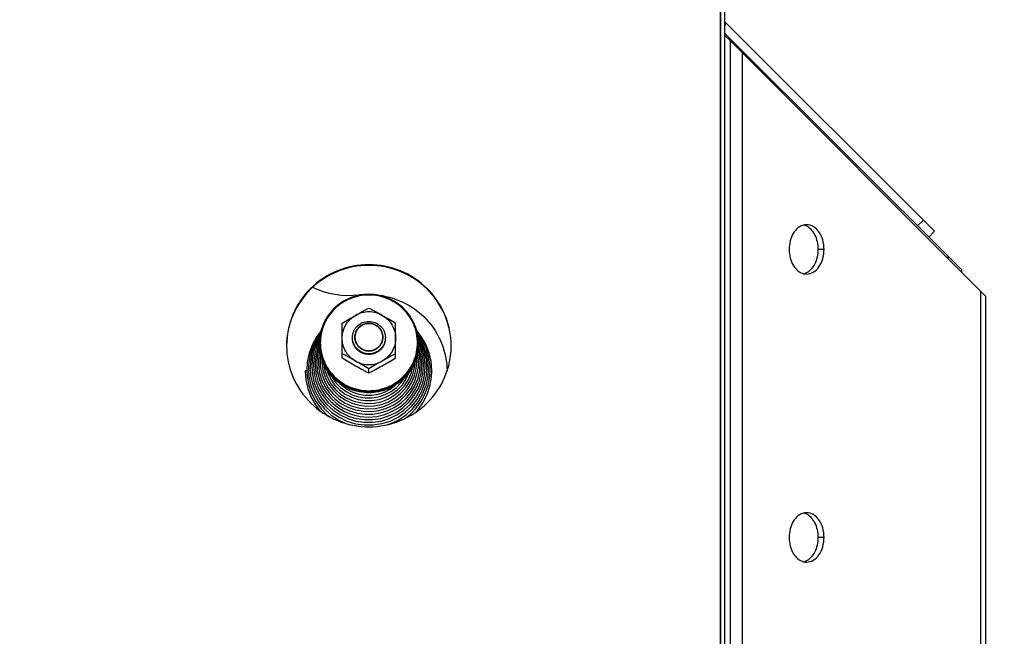
# Model space of a CAD drawing. Units: millimetres. Extents: x 0 to 7000, y 0 to 4950.
# Drawn here: x 4820 to 5060, y 3728 to 3878 of the extents above; entities that cross this region are included whole.
import ezdxf
from ezdxf.enums import TextEntityAlignment as Align

# ---------------------------------------------------------------- set-up
doc = ezdxf.new("R2010")
doc.units = ezdxf.units.MM
doc.header["$LTSCALE"] = 385
doc.layers.get('0').update_dxf_attribs({"linetype": 'CONTINUOUS'})
for name, color, linetype in [('DIN9021-M8-STAAL-ELVZTEKEN', 7, 'CONTINUOUS'), ('DIN931-M8X55-STAALTEKEN', 7, 'CONTINUOUS'), ('DIN934-M8-STAAL-ELVZTEKEN', 7, 'CONTINUOUS'), ('INFERNO-PANO-RV-070-100-82-MAAT', 7, 'CONTINUOUS'), ('KONISCHE-VEERTEKEN', 7, 'CONTINUOUS'), ('PAN024TEKEN', 7, 'CONTINUOUS'), ('PAN037TEKEN', 7, 'CONTINUOUS'), ('PANCUB003-070TEKEN', 7, 'CONTINUOUS'), ('PANCUB004TEKEN', 7, 'CONTINUOUS'), ('PANCUB006TEKEN', 7, 'CONTINUOUS'), ('PANCUBMAG002TEKEN', 7, 'CONTINUOUS')]:
    doc.layers.add(name, color=color, linetype=linetype)
doc.styles.add('TEXTSTYLE_2', font='ar_wgl_b.ttf')
doc.dimstyles.new('DIMSTYLE_1', dxfattribs={"dimtxt": 50, "dimasz": 50, "dimexe": 0.6, "dimexo": 0.6, "dimgap": 0.75, "dimtad": 1, "dimdec": 0, "dimdsep": 46, "dimtxsty": 'TEXTSTYLE_2', "dimblk": '_FILLED', "dimblk1": '_FILLED', "dimblk2": '_FILLED', "dimcen": 0.09, "dimazin": 2, "dimtp": 0.5, "dimtm": 0.5, "dimtfac": 1, "dimtdec": 0, "dimtofl": 0, "dimtmove": 0, "dimatfit": 3, "dimldrblk": '_FILLED', "dimfxl": 0, "dimtolj": 1, "dimarcsym": 0})

# ---------------------------------------------------------------- blocks, each defined once
blk = doc.blocks.new('_FILLED')
at = {"color": 0, "linetype": 'ByBlock'}
blk.add_solid([(0, 0), (-1, 0.2), (-1, -0.2)], dxfattribs=at)
blk = doc.blocks.new('*D20')
at = {"layer": 'INFERNO-PANO-RV-070-100-82-MAAT', "color": 1, "linetype": 'Continuous'}
for p, q in [((3881.79, 3601.79), (3881.79, 4060.12)), ((5073.79, 3601.79), (5073.79, 4060.12)), ((3881.79, 4050.12), (4477.79, 4050.12)), ((5073.79, 4050.12), (4477.79, 4050.12))]:
    blk.add_line(p, q, dxfattribs=at)
at = {"layer": 'INFERNO-PANO-RV-070-100-82-MAAT', "color": 1, "linetype": 'Continuous', "xscale": 50, "yscale": 50, "zscale": 50, "rotation": 180}
blk.add_blockref('_FILLED', (3881.79, 4050.12), dxfattribs=at)
at = {"layer": 'INFERNO-PANO-RV-070-100-82-MAAT', "color": 1, "linetype": 'Continuous', "xscale": 50, "yscale": 50, "zscale": 50}
blk.add_blockref('_FILLED', (5073.79, 4050.12), dxfattribs=at)
at = {"layer": 'INFERNO-PANO-RV-070-100-82-MAAT', "color": 1, "linetype": 'Continuous', "style": 'TEXTSTYLE_2', "width": 0.988848}
blk.add_text('1192', height=50, dxfattribs=at).set_placement((4400.1, 4062.62), (4555.49, 4062.62), align=Align.FIT)

msp = doc.modelspace()

# ---------------------------------------------------------------- linework, layer by layer
at = {"layer": 'DIN9021-M8-STAAL-ELVZTEKEN', "color": 5, "linetype": 'Continuous'}
for centre, start, end in [((4904.942, 3799.039), 180, 181.36602), ((4905.648, 3799.039), 358.63398, 0)]:
    msp.add_arc(centre, 11.647, start, end, dxfattribs=at)
for points, knots in [([(4905.295, 3810.857), (4903.735, 3810.857), (4900.589, 3810.245), (4896.601, 3807.622), (4893.923, 3803.694), (4893.295, 3800.577), (4893.295, 3799.039)], [0, 0, 0, 0, 0.2517652, 0.5025003, 0.7517706, 1, 1, 1, 1]), ([(4905.295, 3810.695), (4903.761, 3810.695), (4900.667, 3810.093), (4896.745, 3807.515), (4894.113, 3803.646), (4893.187, 3799.074), (4894.113, 3794.501), (4896.745, 3790.633), (4900.667, 3788.055), (4903.761, 3787.453), (4905.295, 3787.453)], [0, 0, 0, 0, 0.1258826, 0.2512501, 0.3758853, 0.5, 0.6241147, 0.7487499, 0.8741174, 1, 1, 1, 1]), ([(4917.295, 3799.039), (4917.295, 3800.577), (4916.667, 3803.694), (4913.99, 3807.622), (4910.002, 3810.245), (4906.855, 3810.857), (4905.295, 3810.857)], [0, 0, 0, 0, 0.2482294, 0.4974997, 0.7482348, 1, 1, 1, 1]), ([(4905.295, 3787.453), (4906.829, 3787.453), (4909.923, 3788.055), (4913.845, 3790.633), (4916.478, 3794.501), (4917.403, 3799.074), (4916.478, 3803.646), (4913.845, 3807.515), (4909.923, 3810.093), (4906.829, 3810.695), (4905.295, 3810.695)], [0, 0, 0, 0, 0.1258826, 0.2512501, 0.3758853, 0.5, 0.6241147, 0.7487499, 0.8741174, 1, 1, 1, 1]), ([(4905.295, 3786.944), (4903.735, 3786.944), (4900.589, 3787.555), (4896.601, 3790.179), (4893.923, 3794.107), (4893.295, 3797.223), (4893.295, 3798.761)], [0, 0, 0, 0, 0.2517652, 0.5025003, 0.7517706, 1, 1, 1, 1]), ([(4893.298, 3798.762), (4893.335, 3797.247), (4894.017, 3794.192), (4896.71, 3790.363), (4900.659, 3787.815), (4903.758, 3787.222), (4905.295, 3787.222)], [0, 0, 0, 0, 0.2482317, 0.4975245, 0.7482607, 1, 1, 1, 1]), ([(4905.295, 3787.222), (4906.832, 3787.222), (4909.931, 3787.815), (4913.881, 3790.363), (4916.573, 3794.192), (4917.256, 3797.247), (4917.292, 3798.762)], [0, 0, 0, 0, 0.2517393, 0.5024755, 0.7517683, 1, 1, 1, 1]), ([(4917.295, 3798.761), (4917.295, 3797.223), (4916.667, 3794.107), (4913.99, 3790.179), (4910.002, 3787.555), (4906.855, 3786.944), (4905.295, 3786.944)], [0, 0, 0, 0, 0.2482294, 0.4974997, 0.7482348, 1, 1, 1, 1])]:
    msp.add_open_spline(points, degree=3, knots=knots, dxfattribs=at)
at = {"layer": 'DIN931-M8X55-STAALTEKEN', "color": 5, "linetype": 'Continuous'}
for points, knots in [([(4901.295, 3800.359), (4901.295, 3800.616), (4901.347, 3801.133), (4901.576, 3801.877), (4901.949, 3802.563), (4902.615, 3803.362), (4903.727, 3804.095), (4904.775, 3804.298), (4905.295, 3804.298)], [0, 0, 0, 0, 0.1243548, 0.2488539, 0.3736189, 0.4987307, 0.7488514, 1, 1, 1, 1]), ([(4901.895, 3800.463), (4901.895, 3800.899), (4902.073, 3801.782), (4902.832, 3802.895), (4903.962, 3803.638), (4904.853, 3803.811), (4905.295, 3803.811)], [0, 0, 0, 0, 0.2482295, 0.4974999, 0.7482347, 1, 1, 1, 1]), ([(4905.295, 3804.298), (4905.815, 3804.298), (4906.864, 3804.095), (4907.975, 3803.362), (4908.642, 3802.563), (4909.014, 3801.877), (4909.243, 3801.133), (4909.295, 3800.616), (4909.295, 3800.359)], [0, 0, 0, 0, 0.2511486, 0.5012693, 0.6263811, 0.7511461, 0.8756452, 1, 1, 1, 1]), ([(4905.295, 3803.811), (4905.737, 3803.811), (4906.629, 3803.638), (4907.759, 3802.895), (4908.517, 3801.782), (4908.695, 3800.899), (4908.695, 3800.463)], [0, 0, 0, 0, 0.2517653, 0.5025001, 0.7517705, 1, 1, 1, 1]), ([(4905.295, 3796.42), (4904.775, 3796.42), (4903.727, 3796.623), (4902.615, 3797.356), (4901.949, 3798.155), (4901.576, 3798.841), (4901.347, 3799.585), (4901.295, 3800.101), (4901.295, 3800.359)], [0, 0, 0, 0, 0.2511486, 0.5012693, 0.6263811, 0.7511461, 0.8756452, 1, 1, 1, 1]), ([(4905.295, 3797.115), (4904.853, 3797.115), (4903.962, 3797.288), (4902.832, 3798.031), (4902.073, 3799.144), (4901.895, 3800.027), (4901.895, 3800.463)], [0, 0, 0, 0, 0.2517653, 0.5025001, 0.7517705, 1, 1, 1, 1]), ([(4908.695, 3800.463), (4908.695, 3800.027), (4908.517, 3799.144), (4907.759, 3798.031), (4906.629, 3797.288), (4905.737, 3797.115), (4905.295, 3797.115)], [0, 0, 0, 0, 0.2482295, 0.4974999, 0.7482347, 1, 1, 1, 1]), ([(4909.295, 3800.359), (4909.295, 3800.101), (4909.243, 3799.585), (4909.014, 3798.841), (4908.642, 3798.155), (4907.975, 3797.356), (4906.864, 3796.623), (4905.815, 3796.42), (4905.295, 3796.42)], [0, 0, 0, 0, 0.1243548, 0.2488539, 0.3736189, 0.4987307, 0.7488514, 1, 1, 1, 1])]:
    msp.add_open_spline(points, degree=3, knots=knots, dxfattribs=at)
at = {"layer": 'DIN931-M8X55-STAALTEKEN', "color": 1, "linetype": 'Continuous'}
for points in [[(4905.295, 3803.811), (4905.24, 3803.806), (4905.13, 3803.796), (4904.992, 3803.782), (4904.882, 3803.772), (4904.814, 3803.765), (4904.759, 3803.76), (4904.717, 3803.756), (4904.683, 3803.752), (4904.659, 3803.75), (4904.645, 3803.749), (4904.635, 3803.748), (4904.625, 3803.745), (4904.612, 3803.741), (4904.588, 3803.734), (4904.555, 3803.724), (4904.516, 3803.712), (4904.463, 3803.697), (4904.397, 3803.677), (4904.317, 3803.653), (4904.238, 3803.63), (4904.172, 3803.61), (4904.119, 3803.594), (4904.079, 3803.582), (4904.046, 3803.573), (4904.023, 3803.566), (4904.009, 3803.562), (4903.999, 3803.559), (4903.99, 3803.554), (4903.978, 3803.548), (4903.957, 3803.536), (4903.926, 3803.521), (4903.89, 3803.501), (4903.841, 3803.476), (4903.78, 3803.444), (4903.707, 3803.405), (4903.633, 3803.367), (4903.572, 3803.335), (4903.523, 3803.31), (4903.487, 3803.29), (4903.456, 3803.274), (4903.435, 3803.263), (4903.423, 3803.257), (4903.413, 3803.253), (4903.406, 3803.245), (4903.395, 3803.237), (4903.376, 3803.221), (4903.348, 3803.199), (4903.316, 3803.173), (4903.272, 3803.138), (4903.218, 3803.094), (4903.152, 3803.041), (4903.087, 3802.989), (4903.033, 3802.945), (4902.989, 3802.91), (4902.956, 3802.883), (4902.929, 3802.861), (4902.91, 3802.846), (4902.899, 3802.837), (4902.891, 3802.831), (4902.885, 3802.823), (4902.876, 3802.812), (4902.86, 3802.794), (4902.838, 3802.768), (4902.812, 3802.736), (4902.777, 3802.694), (4902.733, 3802.641), (4902.68, 3802.578), (4902.628, 3802.515), (4902.584, 3802.463), (4902.549, 3802.42), (4902.522, 3802.389), (4902.501, 3802.363), (4902.485, 3802.344), (4902.477, 3802.334), (4902.469, 3802.326), (4902.465, 3802.317), (4902.458, 3802.305), (4902.447, 3802.284), (4902.431, 3802.254), (4902.411, 3802.218), (4902.385, 3802.17), (4902.352, 3802.11), (4902.313, 3802.038), (4902.274, 3801.966), (4902.241, 3801.906), (4902.215, 3801.858), (4902.195, 3801.822), (4902.179, 3801.792), (4902.168, 3801.771), (4902.161, 3801.759), (4902.156, 3801.75), (4902.153, 3801.74), (4902.149, 3801.727), (4902.142, 3801.704), (4902.132, 3801.672), (4902.12, 3801.633), (4902.104, 3801.581), (4902.083, 3801.516), (4902.059, 3801.437), (4902.035, 3801.359), (4902.015, 3801.294), (4901.999, 3801.242), (4901.986, 3801.203), (4901.976, 3801.171), (4901.969, 3801.148), (4901.965, 3801.135), (4901.962, 3801.125), (4901.961, 3801.115), (4901.96, 3801.101), (4901.957, 3801.077), (4901.954, 3801.042), (4901.95, 3801.001), (4901.944, 3800.946), (4901.937, 3800.877), (4901.926, 3800.766), (4901.912, 3800.629), (4901.901, 3800.518), (4901.895, 3800.463)], [(4908.695, 3800.463), (4908.69, 3800.517), (4908.679, 3800.626), (4908.665, 3800.761), (4908.655, 3800.87), (4908.648, 3800.937), (4908.643, 3800.992), (4908.639, 3801.032), (4908.635, 3801.066), (4908.633, 3801.09), (4908.631, 3801.103), (4908.631, 3801.114), (4908.627, 3801.123), (4908.623, 3801.136), (4908.616, 3801.159), (4908.606, 3801.192), (4908.594, 3801.231), (4908.578, 3801.283), (4908.558, 3801.348), (4908.534, 3801.426), (4908.511, 3801.504), (4908.491, 3801.57), (4908.475, 3801.622), (4908.463, 3801.661), (4908.453, 3801.693), (4908.446, 3801.716), (4908.441, 3801.729), (4908.439, 3801.739), (4908.434, 3801.748), (4908.427, 3801.76), (4908.416, 3801.781), (4908.4, 3801.811), (4908.38, 3801.847), (4908.354, 3801.895), (4908.322, 3801.955), (4908.283, 3802.028), (4908.244, 3802.1), (4908.211, 3802.16), (4908.185, 3802.208), (4908.166, 3802.244), (4908.15, 3802.274), (4908.139, 3802.295), (4908.132, 3802.307), (4908.128, 3802.316), (4908.12, 3802.324), (4908.112, 3802.335), (4908.096, 3802.354), (4908.074, 3802.38), (4908.047, 3802.413), (4908.011, 3802.455), (4907.967, 3802.509), (4907.913, 3802.573), (4907.86, 3802.638), (4907.815, 3802.691), (4907.78, 3802.734), (4907.753, 3802.766), (4907.73, 3802.793), (4907.715, 3802.812), (4907.706, 3802.823), (4907.7, 3802.831), (4907.691, 3802.837), (4907.681, 3802.846), (4907.662, 3802.861), (4907.635, 3802.883), (4907.603, 3802.909), (4907.56, 3802.943), (4907.507, 3802.986), (4907.443, 3803.038), (4907.379, 3803.09), (4907.325, 3803.133), (4907.283, 3803.168), (4907.251, 3803.194), (4907.224, 3803.215), (4907.205, 3803.231), (4907.194, 3803.239), (4907.187, 3803.246), (4907.177, 3803.25), (4907.165, 3803.257), (4907.144, 3803.268), (4907.113, 3803.284), (4907.077, 3803.303), (4907.028, 3803.329), (4906.967, 3803.361), (4906.894, 3803.4), (4906.821, 3803.439), (4906.76, 3803.471), (4906.711, 3803.496), (4906.675, 3803.516), (4906.644, 3803.532), (4906.623, 3803.543), (4906.611, 3803.549), (4906.602, 3803.555), (4906.592, 3803.557), (4906.579, 3803.561), (4906.555, 3803.568), (4906.522, 3803.578), (4906.483, 3803.59), (4906.43, 3803.606), (4906.364, 3803.626), (4906.284, 3803.65), (4906.205, 3803.674), (4906.139, 3803.694), (4906.086, 3803.71), (4906.047, 3803.722), (4906.013, 3803.731), (4905.99, 3803.739), (4905.977, 3803.742), (4905.967, 3803.746), (4905.957, 3803.746), (4905.943, 3803.748), (4905.918, 3803.75), (4905.883, 3803.754), (4905.841, 3803.758), (4905.785, 3803.763), (4905.715, 3803.77), (4905.603, 3803.781), (4905.463, 3803.795), (4905.351, 3803.806), (4905.295, 3803.811)], [(4901.895, 3800.463), (4901.901, 3800.409), (4901.911, 3800.301), (4901.925, 3800.165), (4901.936, 3800.057), (4901.942, 3799.989), (4901.948, 3799.935), (4901.952, 3799.894), (4901.955, 3799.86), (4901.957, 3799.836), (4901.959, 3799.823), (4901.959, 3799.813), (4901.963, 3799.803), (4901.967, 3799.79), (4901.974, 3799.767), (4901.984, 3799.735), (4901.996, 3799.695), (4902.012, 3799.643), (4902.032, 3799.578), (4902.056, 3799.5), (4902.08, 3799.422), (4902.1, 3799.357), (4902.116, 3799.304), (4902.128, 3799.265), (4902.138, 3799.233), (4902.145, 3799.21), (4902.149, 3799.197), (4902.151, 3799.187), (4902.157, 3799.178), (4902.163, 3799.166), (4902.174, 3799.145), (4902.191, 3799.115), (4902.21, 3799.079), (4902.236, 3799.031), (4902.269, 3798.971), (4902.307, 3798.899), (4902.346, 3798.827), (4902.379, 3798.766), (4902.405, 3798.718), (4902.424, 3798.682), (4902.441, 3798.652), (4902.452, 3798.631), (4902.458, 3798.619), (4902.463, 3798.61), (4902.47, 3798.602), (4902.479, 3798.591), (4902.494, 3798.573), (4902.517, 3798.546), (4902.543, 3798.514), (4902.579, 3798.471), (4902.624, 3798.417), (4902.677, 3798.353), (4902.731, 3798.289), (4902.775, 3798.235), (4902.811, 3798.192), (4902.837, 3798.16), (4902.86, 3798.133), (4902.875, 3798.114), (4902.884, 3798.104), (4902.891, 3798.095), (4902.899, 3798.089), (4902.91, 3798.08), (4902.928, 3798.065), (4902.955, 3798.044), (4902.987, 3798.018), (4903.03, 3797.983), (4903.083, 3797.94), (4903.147, 3797.888), (4903.211, 3797.836), (4903.265, 3797.793), (4903.308, 3797.758), (4903.34, 3797.733), (4903.366, 3797.711), (4903.385, 3797.696), (4903.396, 3797.687), (4903.403, 3797.68), (4903.413, 3797.676), (4903.425, 3797.669), (4903.446, 3797.658), (4903.477, 3797.642), (4903.513, 3797.623), (4903.562, 3797.597), (4903.623, 3797.565), (4903.696, 3797.526), (4903.769, 3797.488), (4903.83, 3797.456), (4903.879, 3797.43), (4903.915, 3797.41), (4903.946, 3797.394), (4903.967, 3797.383), (4903.979, 3797.377), (4903.988, 3797.371), (4903.999, 3797.369), (4904.012, 3797.365), (4904.035, 3797.358), (4904.068, 3797.348), (4904.108, 3797.336), (4904.16, 3797.32), (4904.227, 3797.3), (4904.306, 3797.276), (4904.385, 3797.252), (4904.451, 3797.233), (4904.504, 3797.217), (4904.544, 3797.205), (4904.577, 3797.195), (4904.6, 3797.188), (4904.613, 3797.184), (4904.623, 3797.18), (4904.634, 3797.18), (4904.648, 3797.178), (4904.672, 3797.176), (4904.707, 3797.173), (4904.749, 3797.168), (4904.805, 3797.163), (4904.875, 3797.156), (4904.987, 3797.145), (4905.127, 3797.131), (4905.239, 3797.12), (4905.295, 3797.115)], [(4905.295, 3797.115), (4905.35, 3797.12), (4905.46, 3797.131), (4905.598, 3797.144), (4905.708, 3797.155), (4905.777, 3797.161), (4905.832, 3797.167), (4905.873, 3797.171), (4905.907, 3797.174), (4905.931, 3797.176), (4905.945, 3797.178), (4905.956, 3797.178), (4905.965, 3797.182), (4905.979, 3797.185), (4906.002, 3797.192), (4906.035, 3797.202), (4906.075, 3797.214), (4906.128, 3797.23), (4906.194, 3797.249), (4906.273, 3797.273), (4906.353, 3797.297), (4906.419, 3797.316), (4906.472, 3797.332), (4906.511, 3797.344), (4906.544, 3797.354), (4906.568, 3797.36), (4906.581, 3797.365), (4906.591, 3797.367), (4906.6, 3797.372), (4906.612, 3797.379), (4906.633, 3797.39), (4906.664, 3797.406), (4906.701, 3797.425), (4906.749, 3797.451), (4906.81, 3797.482), (4906.884, 3797.521), (4906.957, 3797.559), (4907.018, 3797.591), (4907.067, 3797.617), (4907.103, 3797.636), (4907.134, 3797.652), (4907.155, 3797.663), (4907.167, 3797.67), (4907.177, 3797.674), (4907.185, 3797.681), (4907.196, 3797.69), (4907.215, 3797.705), (4907.242, 3797.727), (4907.275, 3797.753), (4907.318, 3797.788), (4907.373, 3797.832), (4907.438, 3797.885), (4907.503, 3797.938), (4907.558, 3797.981), (4907.601, 3798.017), (4907.634, 3798.043), (4907.661, 3798.065), (4907.68, 3798.08), (4907.691, 3798.089), (4907.7, 3798.095), (4907.706, 3798.103), (4907.715, 3798.114), (4907.73, 3798.132), (4907.752, 3798.159), (4907.778, 3798.19), (4907.813, 3798.232), (4907.857, 3798.285), (4907.91, 3798.348), (4907.963, 3798.411), (4908.006, 3798.464), (4908.042, 3798.506), (4908.068, 3798.537), (4908.09, 3798.564), (4908.105, 3798.582), (4908.114, 3798.593), (4908.121, 3798.6), (4908.125, 3798.61), (4908.132, 3798.621), (4908.143, 3798.642), (4908.16, 3798.672), (4908.179, 3798.708), (4908.205, 3798.756), (4908.238, 3798.816), (4908.277, 3798.888), (4908.316, 3798.96), (4908.349, 3799.02), (4908.375, 3799.068), (4908.395, 3799.104), (4908.411, 3799.134), (4908.423, 3799.155), (4908.429, 3799.167), (4908.435, 3799.176), (4908.437, 3799.186), (4908.441, 3799.199), (4908.448, 3799.222), (4908.458, 3799.254), (4908.47, 3799.294), (4908.487, 3799.346), (4908.507, 3799.411), (4908.531, 3799.489), (4908.555, 3799.567), (4908.576, 3799.632), (4908.592, 3799.684), (4908.604, 3799.723), (4908.614, 3799.756), (4908.621, 3799.779), (4908.625, 3799.792), (4908.629, 3799.801), (4908.629, 3799.812), (4908.631, 3799.825), (4908.633, 3799.85), (4908.636, 3799.884), (4908.641, 3799.925), (4908.646, 3799.981), (4908.653, 3800.049), (4908.664, 3800.16), (4908.678, 3800.298), (4908.69, 3800.408), (4908.695, 3800.463)]]:
    msp.add_open_spline(points, degree=3, knots=[0, 0, 0, 0, 0.03125, 0.0625, 0.078125, 0.09375, 0.1015625, 0.109375, 0.1171875, 0.1210938, 0.1230469, 0.125, 0.1269531, 0.1289062, 0.1328125, 0.140625, 0.1484375, 0.15625, 0.171875, 0.1875, 0.203125, 0.21875, 0.2265625, 0.234375, 0.2421875, 0.2460938, 0.2480469, 0.25, 0.2519531, 0.2539062, 0.2578125, 0.265625, 0.2734375, 0.28125, 0.296875, 0.3125, 0.328125, 0.34375, 0.3515625, 0.359375, 0.3671875, 0.3710938, 0.3730469, 0.375, 0.3769531, 0.3789062, 0.3828125, 0.390625, 0.3984375, 0.40625, 0.421875, 0.4375, 0.453125, 0.46875, 0.4765625, 0.484375, 0.4921875, 0.4960938, 0.4980469, 0.5, 0.5019531, 0.5039062, 0.5078125, 0.515625, 0.5234375, 0.53125, 0.546875, 0.5625, 0.578125, 0.59375, 0.6015625, 0.609375, 0.6171875, 0.6210938, 0.6230469, 0.625, 0.6269531, 0.6289062, 0.6328125, 0.640625, 0.6484375, 0.65625, 0.671875, 0.6875, 0.703125, 0.71875, 0.7265625, 0.734375, 0.7421875, 0.7460938, 0.7480469, 0.75, 0.7519531, 0.7539062, 0.7578125, 0.765625, 0.7734375, 0.78125, 0.796875, 0.8125, 0.828125, 0.84375, 0.8515625, 0.859375, 0.8671875, 0.8710938, 0.8730469, 0.875, 0.8769531, 0.8789062, 0.8828125, 0.890625, 0.8984375, 0.90625, 0.921875, 0.9375, 0.96875, 1, 1, 1, 1], dxfattribs=at)
at = {"layer": 'DIN934-M8-STAAL-ELVZTEKEN', "color": 5, "linetype": 'Continuous'}
for p, q in [((4898.795, 3795.448), (4898.795, 3803.829)), ((4911.795, 3795.448), (4911.795, 3803.829)), ((4905.295, 3791.752), (4905.295, 3792.742))]:
    msp.add_line(p, q, dxfattribs=at)
for points, knots in [([(4898.795, 3803.829), (4899.317, 3804.175), (4900.402, 3804.813), (4901.496, 3805.434), (4902.045, 3805.746)], [0, 0, 0, 0, 0.4977648, 1, 1, 1, 1]), ([(4898.795, 3800.203), (4898.795, 3800.76), (4898.945, 3801.881), (4899.603, 3803.443), (4900.648, 3804.783), (4901.556, 3805.468), (4902.045, 3805.746)], [0, 0, 0, 0, 0.2489447, 0.4983894, 0.7486978, 1, 1, 1, 1]), ([(4902.045, 3805.746), (4902.593, 3806.058), (4903.41, 3806.525), (4904.492, 3807.121), (4905.03, 3807.399), (4905.295, 3807.525)], [0, 0, 0, 0, 0.5103982, 0.76204, 1, 1, 1, 1]), ([(4908.545, 3805.746), (4908.055, 3806.025), (4906.995, 3806.458), (4905.295, 3806.677), (4903.596, 3806.458), (4902.536, 3806.025), (4902.045, 3805.746)], [0, 0, 0, 0, 0.2497552, 0.5, 0.7502448, 1, 1, 1, 1]), ([(4905.295, 3807.525), (4905.561, 3807.399), (4906.098, 3807.121), (4907.18, 3806.525), (4907.997, 3806.058), (4908.545, 3805.746)], [0, 0, 0, 0, 0.2379601, 0.4896019, 1, 1, 1, 1]), ([(4908.545, 3805.746), (4909.094, 3805.434), (4910.188, 3804.813), (4911.273, 3804.175), (4911.795, 3803.829)], [0, 0, 0, 0, 0.5022343, 1, 1, 1, 1]), ([(4908.545, 3805.746), (4909.034, 3805.468), (4909.942, 3804.783), (4910.987, 3803.443), (4911.645, 3801.881), (4911.795, 3800.76), (4911.795, 3800.203)], [0, 0, 0, 0, 0.2513022, 0.5016106, 0.7510553, 1, 1, 1, 1]), ([(4902.045, 3794.659), (4901.556, 3794.937), (4900.648, 3795.622), (4899.603, 3796.963), (4898.945, 3798.524), (4898.795, 3799.645), (4898.795, 3800.203)], [0, 0, 0, 0, 0.2513022, 0.5016106, 0.7510553, 1, 1, 1, 1]), ([(4911.795, 3800.203), (4911.795, 3799.645), (4911.645, 3798.524), (4910.987, 3796.963), (4909.942, 3795.622), (4909.034, 3794.937), (4908.545, 3794.659)], [0, 0, 0, 0, 0.2489447, 0.4983894, 0.7486978, 1, 1, 1, 1]), ([(4902.045, 3794.659), (4901.497, 3794.971), (4900.68, 3795.438), (4899.598, 3796.033), (4899.061, 3796.312), (4898.795, 3796.437)], [0, 0, 0, 0, 0.5103272, 0.7619747, 1, 1, 1, 1]), ([(4911.795, 3796.437), (4911.529, 3796.312), (4910.992, 3796.033), (4909.91, 3795.438), (4909.093, 3794.971), (4908.545, 3794.659)], [0, 0, 0, 0, 0.2380238, 0.4896719, 1, 1, 1, 1]), ([(4898.795, 3795.448), (4899.317, 3795.102), (4900.402, 3794.463), (4901.496, 3793.843), (4902.045, 3793.53)], [0, 0, 0, 0, 0.4977635, 1, 1, 1, 1]), ([(4902.045, 3794.659), (4902.536, 3794.38), (4903.596, 3793.948), (4905.295, 3793.728), (4906.995, 3793.948), (4908.055, 3794.38), (4908.545, 3794.659)], [0, 0, 0, 0, 0.2497552, 0.5, 0.7502448, 1, 1, 1, 1]), ([(4905.295, 3792.742), (4904.773, 3793.088), (4903.688, 3793.726), (4902.594, 3794.347), (4902.045, 3794.659)], [0, 0, 0, 0, 0.497695, 1, 1, 1, 1]), ([(4902.045, 3793.53), (4902.593, 3793.219), (4903.41, 3792.752), (4904.492, 3792.156), (4905.03, 3791.878), (4905.295, 3791.752)], [0, 0, 0, 0, 0.5103908, 0.7620311, 1, 1, 1, 1]), ([(4908.545, 3794.659), (4907.996, 3794.347), (4906.902, 3793.726), (4905.817, 3793.088), (4905.295, 3792.742)], [0, 0, 0, 0, 0.5023051, 1, 1, 1, 1]), ([(4905.295, 3791.752), (4905.561, 3791.878), (4906.098, 3792.156), (4907.18, 3792.752), (4907.997, 3793.219), (4908.545, 3793.53)], [0, 0, 0, 0, 0.2379692, 0.4896094, 1, 1, 1, 1]), ([(4908.545, 3793.53), (4909.094, 3793.843), (4910.188, 3794.463), (4911.273, 3795.102), (4911.795, 3795.448)], [0, 0, 0, 0, 0.5022357, 1, 1, 1, 1])]:
    msp.add_open_spline(points, degree=3, knots=knots, dxfattribs=at)
at = {"layer": 'DIN934-M8-STAAL-ELVZTEKEN', "color": 1, "linetype": 'Continuous'}
for points in [[(4905.295, 3796.263), (4905.23, 3796.27), (4905.133, 3796.279), (4905.004, 3796.292), (4904.907, 3796.301), (4904.81, 3796.31), (4904.729, 3796.318), (4904.664, 3796.324), (4904.615, 3796.329), (4904.575, 3796.333), (4904.547, 3796.336), (4904.53, 3796.337), (4904.518, 3796.338), (4904.507, 3796.342), (4904.491, 3796.346), (4904.464, 3796.355), (4904.425, 3796.366), (4904.378, 3796.38), (4904.316, 3796.399), (4904.238, 3796.422), (4904.145, 3796.45), (4904.051, 3796.477), (4903.973, 3796.5), (4903.911, 3796.519), (4903.864, 3796.533), (4903.825, 3796.545), (4903.798, 3796.552), (4903.783, 3796.557), (4903.771, 3796.56), (4903.76, 3796.566), (4903.746, 3796.574), (4903.721, 3796.587), (4903.685, 3796.606), (4903.642, 3796.628), (4903.584, 3796.658), (4903.512, 3796.696), (4903.426, 3796.741), (4903.34, 3796.786), (4903.268, 3796.824), (4903.211, 3796.854), (4903.168, 3796.876), (4903.132, 3796.895), (4903.107, 3796.908), (4903.092, 3796.916), (4903.081, 3796.921), (4903.072, 3796.929), (4903.059, 3796.94), (4903.037, 3796.958), (4903.005, 3796.984), (4902.966, 3797.015), (4902.915, 3797.056), (4902.851, 3797.107), (4902.774, 3797.169), (4902.697, 3797.231), (4902.633, 3797.283), (4902.582, 3797.324), (4902.544, 3797.355), (4902.512, 3797.381), (4902.489, 3797.399), (4902.476, 3797.41), (4902.466, 3797.417), (4902.459, 3797.427), (4902.449, 3797.439), (4902.431, 3797.461), (4902.405, 3797.491), (4902.374, 3797.529), (4902.333, 3797.578), (4902.281, 3797.64), (4902.219, 3797.714), (4902.157, 3797.789), (4902.105, 3797.85), (4902.064, 3797.9), (4902.033, 3797.937), (4902.007, 3797.968), (4901.989, 3797.99), (4901.979, 3798.002), (4901.971, 3798.011), (4901.966, 3798.022), (4901.958, 3798.036), (4901.944, 3798.061), (4901.925, 3798.096), (4901.902, 3798.138), (4901.871, 3798.195), (4901.833, 3798.265), (4901.787, 3798.35), (4901.741, 3798.435), (4901.702, 3798.505), (4901.671, 3798.562), (4901.648, 3798.604), (4901.629, 3798.639), (4901.616, 3798.664), (4901.608, 3798.678), (4901.602, 3798.689), (4901.599, 3798.7), (4901.594, 3798.716), (4901.586, 3798.742), (4901.574, 3798.781), (4901.56, 3798.827), (4901.54, 3798.888), (4901.517, 3798.965), (4901.488, 3799.056), (4901.46, 3799.148), (4901.436, 3799.225), (4901.417, 3799.286), (4901.403, 3799.332), (4901.391, 3799.37), (4901.382, 3799.397), (4901.378, 3799.413), (4901.373, 3799.424), (4901.373, 3799.436), (4901.371, 3799.452), (4901.368, 3799.481), (4901.364, 3799.521), (4901.359, 3799.57), (4901.353, 3799.635), (4901.344, 3799.716), (4901.335, 3799.813), (4901.325, 3799.911), (4901.312, 3800.04), (4901.302, 3800.138), (4901.295, 3800.203)], [(4909.295, 3800.203), (4909.289, 3800.139), (4909.279, 3800.043), (4909.267, 3799.916), (4909.257, 3799.82), (4909.248, 3799.724), (4909.24, 3799.645), (4909.233, 3799.581), (4909.229, 3799.533), (4909.224, 3799.493), (4909.222, 3799.465), (4909.22, 3799.45), (4909.22, 3799.437), (4909.215, 3799.426), (4909.211, 3799.411), (4909.202, 3799.384), (4909.191, 3799.346), (4909.177, 3799.3), (4909.158, 3799.238), (4909.134, 3799.162), (4909.106, 3799.07), (4909.078, 3798.978), (4909.054, 3798.901), (4909.036, 3798.84), (4909.022, 3798.794), (4909.01, 3798.755), (4909.002, 3798.728), (4908.997, 3798.713), (4908.994, 3798.701), (4908.987, 3798.691), (4908.98, 3798.677), (4908.967, 3798.652), (4908.948, 3798.617), (4908.925, 3798.574), (4908.894, 3798.518), (4908.856, 3798.447), (4908.81, 3798.362), (4908.764, 3798.277), (4908.726, 3798.207), (4908.696, 3798.15), (4908.673, 3798.108), (4908.653, 3798.072), (4908.64, 3798.047), (4908.632, 3798.033), (4908.627, 3798.022), (4908.619, 3798.013), (4908.609, 3798.001), (4908.59, 3797.979), (4908.564, 3797.947), (4908.532, 3797.909), (4908.491, 3797.859), (4908.438, 3797.796), (4908.375, 3797.72), (4908.312, 3797.644), (4908.26, 3797.581), (4908.218, 3797.531), (4908.186, 3797.493), (4908.16, 3797.461), (4908.142, 3797.439), (4908.131, 3797.427), (4908.124, 3797.417), (4908.114, 3797.41), (4908.102, 3797.399), (4908.08, 3797.382), (4908.048, 3797.356), (4908.01, 3797.326), (4907.96, 3797.285), (4907.897, 3797.234), (4907.822, 3797.173), (4907.747, 3797.112), (4907.684, 3797.061), (4907.633, 3797.021), (4907.596, 3796.99), (4907.564, 3796.965), (4907.542, 3796.947), (4907.53, 3796.937), (4907.521, 3796.929), (4907.509, 3796.924), (4907.495, 3796.916), (4907.47, 3796.903), (4907.434, 3796.884), (4907.391, 3796.861), (4907.334, 3796.831), (4907.262, 3796.793), (4907.176, 3796.748), (4907.09, 3796.702), (4907.019, 3796.664), (4906.961, 3796.634), (4906.918, 3796.611), (4906.882, 3796.592), (4906.857, 3796.579), (4906.843, 3796.572), (4906.833, 3796.565), (4906.821, 3796.563), (4906.805, 3796.558), (4906.778, 3796.55), (4906.739, 3796.538), (4906.692, 3796.524), (4906.63, 3796.505), (4906.552, 3796.482), (4906.459, 3796.454), (4906.366, 3796.425), (4906.288, 3796.402), (4906.226, 3796.383), (4906.179, 3796.369), (4906.14, 3796.358), (4906.113, 3796.349), (4906.097, 3796.345), (4906.086, 3796.34), (4906.073, 3796.34), (4906.057, 3796.338), (4906.028, 3796.336), (4905.987, 3796.331), (4905.938, 3796.327), (4905.872, 3796.32), (4905.789, 3796.312), (4905.69, 3796.302), (4905.592, 3796.293), (4905.46, 3796.28), (4905.361, 3796.27), (4905.295, 3796.263)]]:
    msp.add_open_spline(points, degree=3, knots=[0, 0, 0, 0, 0.03125, 0.046875, 0.0625, 0.078125, 0.09375, 0.1015625, 0.109375, 0.1171875, 0.1210938, 0.1230469, 0.125, 0.1269531, 0.1289062, 0.1328125, 0.140625, 0.1484375, 0.15625, 0.171875, 0.1875, 0.203125, 0.21875, 0.2265625, 0.234375, 0.2421875, 0.2460938, 0.2480469, 0.25, 0.2519531, 0.2539062, 0.2578125, 0.265625, 0.2734375, 0.28125, 0.296875, 0.3125, 0.328125, 0.34375, 0.3515625, 0.359375, 0.3671875, 0.3710938, 0.3730469, 0.375, 0.3769531, 0.3789062, 0.3828125, 0.390625, 0.3984375, 0.40625, 0.421875, 0.4375, 0.453125, 0.46875, 0.4765625, 0.484375, 0.4921875, 0.4960938, 0.4980469, 0.5, 0.5019531, 0.5039062, 0.5078125, 0.515625, 0.5234375, 0.53125, 0.546875, 0.5625, 0.578125, 0.59375, 0.6015625, 0.609375, 0.6171875, 0.6210938, 0.6230469, 0.625, 0.6269531, 0.6289062, 0.6328125, 0.640625, 0.6484375, 0.65625, 0.671875, 0.6875, 0.703125, 0.71875, 0.7265625, 0.734375, 0.7421875, 0.7460938, 0.7480469, 0.75, 0.7519531, 0.7539062, 0.7578125, 0.765625, 0.7734375, 0.78125, 0.796875, 0.8125, 0.828125, 0.84375, 0.8515625, 0.859375, 0.8671875, 0.8710938, 0.8730469, 0.875, 0.8769531, 0.8789062, 0.8828125, 0.890625, 0.8984375, 0.90625, 0.921875, 0.9375, 0.953125, 0.96875, 1, 1, 1, 1], dxfattribs=at)
at = {"layer": 'KONISCHE-VEERTEKEN', "color": 5, "linetype": 'Continuous'}
for p, q in [((4917.815, 3797.956), (4917.292, 3799.126)), ((4893.844, 3795.309), (4893.833, 3794.883)), ((4893.856, 3791.528), (4894.501, 3789.787)), ((4894.614, 3792.336), (4895.216, 3790.681)), ((4895.05, 3792.661), (4895.293, 3791.803)), ((4918.823, 3791.292), (4918.978, 3793.323)), ((4891.195, 3788.743), (4891.976, 3786.709)), ((4893.197, 3790.395), (4893.895, 3788.667)), ((4915.458, 3787.926), (4916.36, 3789.601)), ((4915.674, 3787.263), (4916.556, 3788.803))]:
    msp.add_line(p, q, dxfattribs=at)
for points in [[(4893.703, 3801.994), (4892.658, 3800.655), (4891.56, 3798.696), (4890.775, 3796.598), (4890.319, 3794.409), (4890.199, 3792.538)], [(4893.544, 3801.431), (4892.495, 3799.887), (4891.551, 3797.902), (4890.924, 3795.8), (4890.627, 3793.631), (4890.603, 3792.799)], [(4893.468, 3800.885), (4893.158, 3800.47), (4892.151, 3798.566), (4891.451, 3796.534), (4891.074, 3794.423), (4891.007, 3793.059)], [(4920.593, 3792.282), (4920.408, 3794.625), (4919.883, 3796.832), (4919.03, 3798.936), (4917.869, 3800.889), (4916.848, 3802.132)], [(4920.19, 3792.542), (4920.168, 3793.332), (4919.878, 3795.536), (4919.255, 3797.671), (4918.315, 3799.688), (4917.078, 3801.542), (4916.988, 3801.64)], [(4919.786, 3792.802), (4919.633, 3794.878), (4919.148, 3797.002), (4918.344, 3799.027), (4917.239, 3800.908), (4917.094, 3801.086)], [(4893.38, 3800.252), (4892.905, 3799.478), (4892.116, 3797.615), (4891.616, 3795.658), (4891.414, 3793.651), (4891.41, 3793.32)], [(4893.315, 3799.607), (4892.604, 3798.046), (4892.057, 3796.082), (4891.823, 3794.059), (4891.814, 3793.581)], [(4893.364, 3799.008), (4892.984, 3798.174), (4892.454, 3796.268), (4892.227, 3794.305), (4892.218, 3793.841)], [(4919.382, 3793.063), (4919.264, 3794.859), (4918.823, 3796.945), (4918.065, 3798.939), (4917.176, 3800.5)], [(4918.978, 3793.324), (4918.97, 3793.773), (4918.741, 3795.831), (4918.196, 3797.829), (4917.349, 3799.721), (4917.267, 3799.848)], [(4918.17, 3793.845), (4918.163, 3794.267), (4917.947, 3796.203), (4917.435, 3798.083), (4917.283, 3798.422)], [(4893.317, 3798.13), (4892.85, 3796.454), (4892.63, 3794.552), (4892.622, 3794.101)], [(4893.42, 3797.261), (4893.247, 3796.64), (4893.034, 3794.799), (4893.026, 3794.362)], [(4893.577, 3796.249), (4893.437, 3795.045), (4893.43, 3794.622)], [(4916.959, 3794.626), (4916.946, 3795.16), (4916.871, 3795.748)], [(4917.363, 3794.366), (4917.356, 3794.76), (4917.154, 3796.575), (4917.101, 3796.768)], [(4917.766, 3794.105), (4917.76, 3794.513), (4917.551, 3796.389), (4917.219, 3797.608)], [(4918.574, 3793.584), (4918.567, 3794.02), (4918.344, 3796.017), (4917.815, 3797.956)], [(4891.814, 3793.58), (4891.967, 3791.592), (4892.416, 3789.671)], [(4892.218, 3793.841), (4892.405, 3791.676), (4892.901, 3789.745)], [(4892.622, 3794.101), (4892.769, 3792.208), (4893.197, 3790.395)], [(4893.026, 3794.361), (4893.034, 3793.922), (4893.257, 3792.032), (4893.781, 3790.202)], [(4893.43, 3794.622), (4893.501, 3793.35), (4893.856, 3791.528)], [(4893.833, 3794.883), (4893.867, 3794.02), (4894.155, 3792.235), (4894.731, 3790.52)], [(4894.289, 3794.121), (4894.292, 3794.066), (4894.614, 3792.336)], [(4914.852, 3790.049), (4915.55, 3791.622), (4915.986, 3793.282), (4916, 3793.439)], [(4915.256, 3789.691), (4915.972, 3791.348), (4916.408, 3793.095), (4916.536, 3794.653)], [(4915.67, 3789.351), (4916.388, 3791.059), (4916.821, 3792.857), (4916.959, 3794.626)], [(4916.36, 3789.601), (4916.983, 3791.395), (4917.311, 3793.262), (4917.363, 3794.365)], [(4916.556, 3788.803), (4917.227, 3790.515), (4917.648, 3792.412), (4917.766, 3794.105)], [(4916.705, 3787.945), (4917.494, 3789.772), (4917.986, 3791.697), (4918.17, 3793.844)], [(4917.25, 3787.867), (4917.979, 3789.697), (4918.423, 3791.612), (4918.574, 3793.584)], [(4889.795, 3792.215), (4889.951, 3790.126), (4890.426, 3787.977), (4891.212, 3785.919), (4892.291, 3783.995), (4893.388, 3782.572)], [(4890.199, 3792.539), (4890.288, 3790.927), (4890.686, 3788.802), (4891.394, 3786.757), (4892.397, 3784.836), (4893.673, 3783.08), (4895.195, 3781.527), (4895.805, 3781.063)], [(4890.603, 3792.799), (4890.734, 3790.871), (4891.195, 3788.743)], [(4891.007, 3793.06), (4891.135, 3791.184), (4891.582, 3789.115), (4892.342, 3787.137)], [(4891.41, 3793.32), (4891.568, 3791.272), (4892.03, 3789.293)], [(4895.293, 3791.803), (4896.015, 3790.27), (4896.979, 3788.873), (4898.16, 3787.649), (4899.526, 3786.63), (4901.042, 3785.842), (4902.667, 3785.307), (4904.359, 3785.037), (4906.072, 3785.042), (4907.762, 3785.319), (4909.384, 3785.862), (4910.895, 3786.656), (4912.255, 3787.68), (4913.43, 3788.906), (4914.388, 3790.303)], [(4896.191, 3791.1), (4896.367, 3790.726), (4897.294, 3789.383), (4898.43, 3788.206), (4899.744, 3787.225), (4901.202, 3786.468), (4902.765, 3785.953), (4904.392, 3785.694), (4906.039, 3785.699), (4907.664, 3785.965), (4909.224, 3786.488), (4910.677, 3787.252), (4911.986, 3788.236), (4913.115, 3789.416), (4913.868, 3790.514)], [(4914.155, 3780.743), (4915.221, 3781.557), (4916.738, 3783.113), (4918.008, 3784.869), (4919.005, 3786.788), (4919.708, 3788.829), (4920.102, 3790.948), (4920.19, 3792.542)], [(4914.388, 3790.303), (4915.104, 3791.833), (4915.166, 3792.056)], [(4916.608, 3782.153), (4917.164, 3782.738), (4918.436, 3784.539), (4919.431, 3786.502), (4920.129, 3788.584), (4920.514, 3790.743), (4920.593, 3792.282)], [(4917.011, 3785.329), (4918.059, 3787.17), (4918.812, 3789.144), (4919.256, 3791.206), (4919.382, 3793.063)], [(4917.348, 3784.848), (4918.425, 3786.741), (4919.2, 3788.771), (4919.656, 3790.893), (4919.786, 3792.803)], [(4917.614, 3787.434), (4918.365, 3789.319), (4918.823, 3791.292)], [(4892.03, 3789.293), (4892.786, 3787.404), (4893.819, 3785.648), (4895.106, 3784.063), (4896.618, 3782.686), (4898.322, 3781.546), (4900.179, 3780.669), (4902.148, 3780.075), (4904.185, 3779.776), (4906.244, 3779.78), (4908.279, 3780.086), (4910.245, 3780.687), (4912.099, 3781.569), (4913.797, 3782.713), (4915.304, 3784.094), (4916.586, 3785.679), (4917.614, 3787.434)], [(4892.416, 3789.671), (4893.15, 3787.837), (4894.153, 3786.132), (4895.402, 3784.594), (4896.87, 3783.257), (4898.524, 3782.151), (4900.327, 3781.299), (4902.238, 3780.723), (4904.215, 3780.433), (4906.213, 3780.437), (4908.189, 3780.734), (4910.098, 3781.317), (4911.896, 3782.174), (4913.546, 3783.285), (4915.008, 3784.625), (4916.252, 3786.163), (4917.25, 3787.867)], [(4892.901, 3789.745), (4893.695, 3787.914), (4894.768, 3786.228), (4896.093, 3784.726), (4897.638, 3783.445), (4899.367, 3782.416), (4901.236, 3781.664), (4903.201, 3781.207), (4905.214, 3781.056), (4907.227, 3781.215), (4909.19, 3781.679), (4911.056, 3782.437), (4912.779, 3783.471), (4914.319, 3784.755), (4915.639, 3786.259), (4916.705, 3787.945)], [(4893.781, 3790.202), (4894.591, 3788.476), (4895.668, 3786.899), (4896.984, 3785.51), (4898.506, 3784.343), (4900.197, 3783.428), (4902.012, 3782.788), (4903.907, 3782.439), (4905.835, 3782.389), (4907.746, 3782.64), (4909.593, 3783.185), (4911.328, 3784.01), (4912.91, 3785.095), (4914.298, 3786.411), (4915.458, 3787.926)], [(4893.895, 3788.667), (4894.848, 3787.061), (4896.034, 3785.614), (4897.426, 3784.359), (4898.993, 3783.324), (4900.7, 3782.531), (4902.507, 3781.999), (4904.375, 3781.74), (4906.261, 3781.76), (4908.123, 3782.057), (4909.919, 3782.625), (4911.608, 3783.451), (4913.153, 3784.516), (4914.518, 3785.796), (4915.674, 3787.263)], [(4894.501, 3789.787), (4895.419, 3788.169), (4896.588, 3786.717), (4897.976, 3785.467), (4899.548, 3784.451), (4901.264, 3783.695), (4903.081, 3783.218), (4904.952, 3783.033), (4906.828, 3783.144), (4908.663, 3783.548), (4910.408, 3784.234), (4912.02, 3785.185), (4913.458, 3786.376), (4914.685, 3787.777), (4915.67, 3789.351)], [(4894.731, 3790.52), (4895.578, 3788.919), (4896.676, 3787.473), (4897.995, 3786.221), (4899.501, 3785.193), (4901.155, 3784.418), (4902.914, 3783.916), (4904.732, 3783.698), (4906.562, 3783.771), (4908.356, 3784.133), (4910.067, 3784.773), (4911.652, 3785.676), (4913.068, 3786.817), (4914.28, 3788.167), (4915.256, 3789.691)], [(4895.216, 3790.681), (4896.082, 3789.145), (4897.19, 3787.768), (4898.44, 3786.64)], [(4898.252, 3789.226), (4898.699, 3788.762), (4899.961, 3787.821), (4901.361, 3787.094), (4902.862, 3786.599), (4904.424, 3786.351), (4906.006, 3786.355), (4907.566, 3786.612), (4909.064, 3787.113), (4910.459, 3787.847), (4911.716, 3788.792), (4911.718, 3788.795)], [(4898.44, 3786.64), (4899.799, 3785.744), (4901.382, 3785.02), (4903.062, 3784.552), (4904.796, 3784.354), (4906.539, 3784.429), (4908.248, 3784.777), (4909.88, 3785.386), (4911.392, 3786.243), (4912.747, 3787.325), (4913.91, 3788.605), (4914.852, 3790.049)], [(4891.976, 3786.709), (4893.058, 3784.814), (4894.419, 3783.103), (4896.025, 3781.613), (4897.841, 3780.38), (4899.685, 3779.497)], [(4892.342, 3787.137), (4893.395, 3785.295), (4894.717, 3783.631), (4896.279, 3782.183), (4898.045, 3780.984), (4899.974, 3780.06), (4902.023, 3779.434), (4904.143, 3779.12), (4906.288, 3779.124), (4908.407, 3779.446), (4910.453, 3780.079), (4912.378, 3781.009), (4914.138, 3782.213), (4915.695, 3783.664), (4917.011, 3785.329)], [(4909.779, 3779.195), (4910.602, 3779.449), (4912.582, 3780.405), (4914.393, 3781.643), (4915.993, 3783.136), (4917.348, 3784.848)]]:
    msp.add_lwpolyline(points, dxfattribs=at)
msp.add_open_spline([(4890.212, 3792.3), (4890.112, 3792.297), (4889.975, 3792.286), (4889.845, 3792.256), (4889.795, 3792.229), (4889.795, 3792.215)], degree=3, knots=[0, 0, 0, 0, 0.6911861, 0.9010343, 1, 1, 1, 1], dxfattribs=at)
at = {"layer": 'PAN024TEKEN', "color": 5, "linetype": 'Continuous'}
for p, q in [((4990.793, 3874.76), (4990.693, 3874.86)), ((4993.104, 3872.448), (4991.793, 3873.76)), ((4993.104, 3661.792), (4993.104, 3872.448)), ((4993.104, 3872.448), (5055.104, 3810.448)), ((4995.933, 3869.62), (4995.933, 3661.792)), ((5015.861, 3821.792), (5014.447, 3821.792)), ((5053.933, 3661.792), (5053.933, 3811.62)), ((5055.104, 3810.448), (5055.104, 3661.792)), ((5015.861, 3751.792), (5014.447, 3751.792))]:
    msp.add_line(p, q, dxfattribs=at)
for centre, radius, start, end in [((5011.623, 3824.74), 3.052, 90.06917, 103.52356), ((5010.149, 3824.54), 3.259, 66.16162, 76.41886), ((5011.623, 3818.844), 3.052, 256.47644, 269.93083), ((5010.149, 3819.044), 3.259, 283.58114, 293.83838), ((5011.623, 3754.74), 3.052, 90.06917, 103.52356), ((5010.149, 3754.54), 3.259, 66.16162, 76.41886), ((5011.623, 3748.844), 3.052, 256.47644, 269.93083), ((5010.149, 3749.044), 3.259, 283.58114, 293.83838)]:
    msp.add_arc(centre, radius, start, end, dxfattribs=at)
for points, knots in [([(5010.909, 3827.707), (5010.403, 3827.585), (5009.388, 3827.045), (5008.261, 3825.651), (5007.54, 3823.835), (5007.376, 3822.484), (5007.376, 3821.792)], [0, 0, 0, 0, 0.2124038, 0.4513656, 0.7174959, 1, 1, 1, 1]), ([(5014.447, 3821.792), (5014.447, 3823.009), (5014.005, 3825.278), (5012.4, 3827.109), (5011.466, 3827.52)], [0, 0, 0, 0, 0.544008, 1, 1, 1, 1]), ([(5015.861, 3821.792), (5015.861, 3822.565), (5015.659, 3824.064), (5014.771, 3826.028), (5013.389, 3827.427), (5012.181, 3827.792), (5011.619, 3827.792)], [0, 0, 0, 0, 0.2879688, 0.5553443, 0.7905333, 1, 1, 1, 1]), ([(5007.376, 3821.792), (5007.376, 3821.099), (5007.54, 3819.748), (5008.261, 3817.932), (5009.388, 3816.539), (5010.403, 3815.998), (5010.909, 3815.876)], [0, 0, 0, 0, 0.2825041, 0.5486344, 0.7875962, 1, 1, 1, 1]), ([(5011.466, 3816.063), (5012.4, 3816.474), (5014.005, 3818.306), (5014.447, 3820.575), (5014.447, 3821.792)], [0, 0, 0, 0, 0.455992, 1, 1, 1, 1]), ([(5011.619, 3815.792), (5012.181, 3815.792), (5013.389, 3816.157), (5014.771, 3817.555), (5015.659, 3819.519), (5015.861, 3821.019), (5015.861, 3821.792)], [0, 0, 0, 0, 0.2094667, 0.4446557, 0.7120312, 1, 1, 1, 1]), ([(5010.909, 3757.707), (5010.403, 3757.585), (5009.388, 3757.045), (5008.261, 3755.651), (5007.54, 3753.835), (5007.376, 3752.484), (5007.376, 3751.792)], [0, 0, 0, 0, 0.2124038, 0.4513656, 0.7174959, 1, 1, 1, 1]), ([(5014.447, 3751.792), (5014.447, 3753.009), (5014.005, 3755.278), (5012.4, 3757.109), (5011.466, 3757.52)], [0, 0, 0, 0, 0.544008, 1, 1, 1, 1]), ([(5015.861, 3751.792), (5015.861, 3752.565), (5015.659, 3754.064), (5014.771, 3756.028), (5013.389, 3757.427), (5012.181, 3757.792), (5011.619, 3757.792)], [0, 0, 0, 0, 0.2879688, 0.5553443, 0.7905333, 1, 1, 1, 1]), ([(5007.376, 3751.792), (5007.376, 3751.099), (5007.54, 3749.748), (5008.261, 3747.932), (5009.388, 3746.539), (5010.403, 3745.998), (5010.909, 3745.876)], [0, 0, 0, 0, 0.2825041, 0.5486344, 0.7875962, 1, 1, 1, 1]), ([(5011.466, 3746.063), (5012.4, 3746.474), (5014.005, 3748.306), (5014.447, 3750.575), (5014.447, 3751.792)], [0, 0, 0, 0, 0.455992, 1, 1, 1, 1]), ([(5011.619, 3745.792), (5012.181, 3745.792), (5013.389, 3746.157), (5014.771, 3747.555), (5015.659, 3749.519), (5015.861, 3751.019), (5015.861, 3751.792)], [0, 0, 0, 0, 0.2094667, 0.4446557, 0.7120312, 1, 1, 1, 1])]:
    msp.add_open_spline(points, degree=3, knots=knots, dxfattribs=at)
at = {"layer": 'PAN037TEKEN', "color": 5, "linetype": 'Continuous'}
msp.add_line((4990.693, 3678.792), (4990.693, 3916.792), dxfattribs=at)
for centre, start, end in [((4904.667, 3798.379), 180.00001, 180.25687), ((4905.924, 3798.379), 359.74313, 359.99999)]:
    msp.add_arc(centre, 19.371, start, end, dxfattribs=at)
for points, knots in [([(4925.295, 3798.379), (4925.295, 3800.943), (4924.248, 3806.137), (4919.788, 3812.684), (4913.132, 3817.056), (4905.295, 3818.586), (4897.458, 3817.056), (4890.802, 3812.684), (4886.342, 3806.137), (4885.295, 3800.943), (4885.295, 3798.379)], [0, 0, 0, 0, 0.1241148, 0.2487499, 0.3741174, 0.5, 0.6258826, 0.7512501, 0.8758852, 1, 1, 1, 1]), ([(4925.294, 3798.379), (4925.272, 3800.928), (4924.19, 3806.084), (4919.72, 3812.569), (4913.088, 3816.894), (4905.295, 3818.407), (4897.502, 3816.894), (4890.87, 3812.569), (4886.4, 3806.084), (4885.319, 3800.928), (4885.296, 3798.379)], [0, 0, 0, 0, 0.1241157, 0.2487549, 0.3741224, 0.5, 0.6258776, 0.7512451, 0.8758843, 1, 1, 1, 1]), ([(4885.295, 3798.293), (4885.307, 3795.736), (4886.371, 3790.561), (4890.836, 3784.045), (4897.48, 3779.697), (4905.295, 3778.175), (4913.11, 3779.697), (4919.754, 3784.045), (4924.219, 3790.561), (4925.283, 3795.736), (4925.295, 3798.293)], [0, 0, 0, 0, 0.1241153, 0.2487524, 0.3741199, 0.5, 0.6258801, 0.7512476, 0.8758847, 1, 1, 1, 1])]:
    msp.add_open_spline(points, degree=3, knots=knots, dxfattribs=at)
at = {"layer": 'PANCUB003-070TEKEN', "color": 5, "linetype": 'Continuous'}
for p, q in [((4991.793, 3874.292), (5049.293, 3816.792)), ((4998.213, 3867.339), (4998.213, 3867.871)), ((5046.012, 3819.54), (5046.012, 3820.072)), ((5049.293, 3816.26), (5049.293, 3816.792))]:
    msp.add_line(p, q, dxfattribs=at)
at = {"layer": 'PANCUB004TEKEN', "color": 5, "linetype": 'Continuous'}
for p, q in [((4991.793, 3877.12), (4992.198, 3876.715)), ((4991.793, 3876.31), (4992.198, 3876.715)), ((4992.198, 3876.715), (5042.711, 3826.202)), ((5038.592, 3827.493), (5040.006, 3828.907)), ((5041.296, 3824.788), (5042.711, 3826.202))]:
    msp.add_line(p, q, dxfattribs=at)
at = {"layer": 'PANCUB006TEKEN', "color": 5, "linetype": 'Continuous'}
for p, q in [((4990.793, 3655.792), (4990.793, 3916.792)), ((4991.793, 3655.792), (4991.793, 3916.792))]:
    msp.add_line(p, q, dxfattribs=at)
at = {"layer": 'PANCUBMAG002TEKEN', "color": 5, "linetype": 'Continuous'}
msp.add_arc((4905.28, 3791.666), 19.172, 95.74849, 97.46346, dxfattribs=at)
msp.add_open_spline([(4902.789, 3810.676), (4899.054, 3810.187), (4895.011, 3810.866), (4891.645, 3812.558)], degree=3, dxfattribs=at)
msp.add_open_spline([(4906.891, 3810.773), (4911.44, 3810.397), (4920.554, 3806.164), (4924.261, 3796.784), (4924.294, 3792.266)], degree=3, knots=[0, 0, 0, 0, 0.502577, 1, 1, 1, 1], dxfattribs=at)

# ---------------------------------------------------------------- dimensions: what is measured, and where the dimension line sits
at = {"layer": 'INFERNO-PANO-RV-070-100-82-MAAT', "color": 1, "linetype": 'Continuous'}
dim = msp.add_linear_dim(base=(5073.793, 4050.125), p1=(3881.793, 3601.192), p2=(5073.793, 3601.192), dimstyle='DIMSTYLE_1', dxfattribs=at)
dim.commit()
dim.dimension.update_dxf_attribs({"geometry": '*D20', "text_midpoint": (4478.785, 4050.125), "dimtype": 160})

doc.saveas('drawing.dxf')
